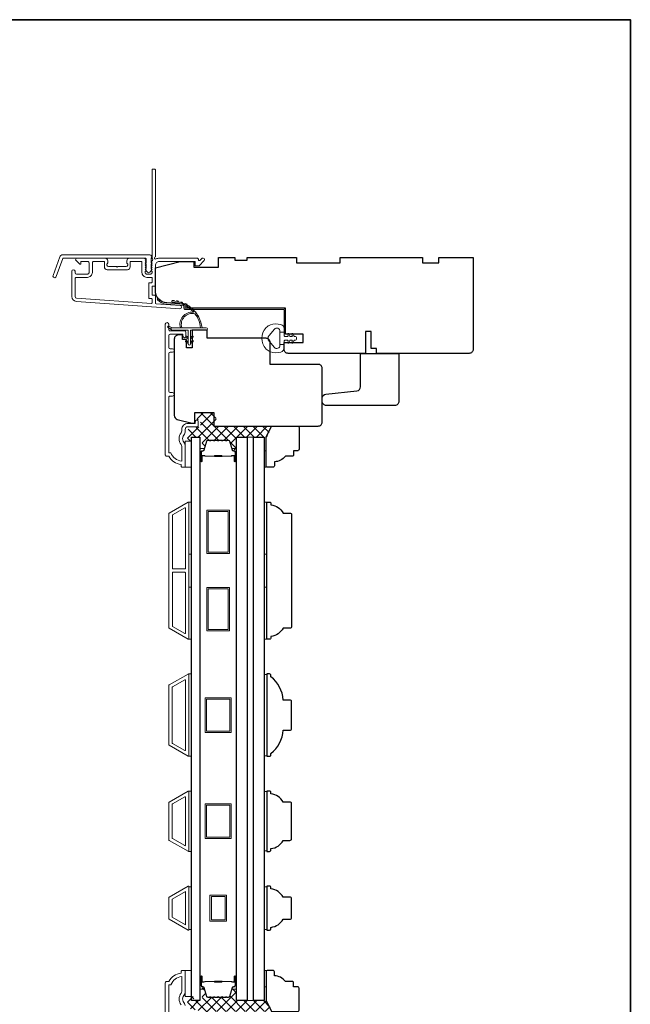
# Model space of a CAD drawing. Extents: x 5788 to 8781, y 4675 to 6794.
# Drawn here: x 8559 to 8781, y 6435 to 6794 of the extents above; entities that cross this region are included whole.
import ezdxf

# ---------------------------------------------------------------- set-up
doc = ezdxf.new("R2010")
doc.units = 0
doc.header["$LTSCALE"] = 200
doc.header["$MEASUREMENT"] = 0
for name, color, linetype, lineweight in [('15A02$0$DIMENSION', 2, 'CONTINUOUS', 5), ('6', 6, 'CONTINUOUS', 5), ('8', 7, 'CONTINUOUS', 35), ('Butal', 9, 'CONTINUOUS', 15), ('Frame & Sash Cladding', 3, 'CONTINUOUS', 15), ('Interlayer', 4, 'CONTINUOUS', 13), ('Jamb Liner', 230, 'CONTINUOUS', 9), ('Spacer Bar', 1, 'CONTINUOUS', 9), ('Weather-Strip', 6, 'CONTINUOUS', 9), ('Wood', 7, 'CONTINUOUS', 25)]:
    doc.layers.add(name, color=color, linetype=linetype, lineweight=lineweight)
doc.layers.add('Glass', color=6, linetype='CONTINUOUS')

msp = doc.modelspace()

# ---------------------------------------------------------------- hatches: boundary and pattern name
at = {"layer": '15A02$0$DIMENSION'}
h = msp.add_hatch(dxfattribs=at)
h.set_pattern_fill('ANSI37', color=251, scale=20, angle=270, style=0)
h.set_pattern_definition([(315, (5752.4138, 3497.905), (1.767767, 1.767767), []), (45, (5752.4138, 3497.905), (-1.767767, 1.767767), [])])
edge = h.paths.add_edge_path()
edge.add_line((8635.77, 6637.78), (8635.13, 6639.9))
edge.add_arc((8634.76, 6639.78), 0.386, 17, 90)
edge.add_line((8634.76, 6640.17), (8634.13, 6640.17))
edge.add_arc((8634.13, 6640.16), 0.0127, 90, 141)
edge.add_line((8634.12, 6640.16), (8634.05, 6640.08))
edge.add_arc((8633.87, 6640.23), 0.241, 219, 321, ccw=False)
edge.add_line((8633.68, 6640.08), (8633.61, 6640.16))
edge.add_arc((8633.6, 6640.16), 0.0127, 39, 83.4161)
edge.add_line((8633.6, 6640.17), (8632.68, 6640.17))
edge.add_arc((8632.68, 6640.16), 0.0127, 89.9948, 141)
edge.add_line((8632.68, 6640.16), (8632.61, 6640.08))
edge.add_arc((8632.42, 6640.23), 0.241, 219, 321, ccw=False)
edge.add_line((8632.23, 6640.08), (8632.16, 6640.16))
edge.add_arc((8632.15, 6640.16), 0.0127, 39, 83.4161)
edge.add_line((8632.15, 6640.17), (8631.24, 6640.17))
edge.add_arc((8631.24, 6640.16), 0.0127, 89.9948, 141)
edge.add_line((8631.23, 6640.16), (8631.16, 6640.08))
edge.add_arc((8630.97, 6640.23), 0.241, 219, 321, ccw=False)
edge.add_line((8630.78, 6640.08), (8630.71, 6640.16))
edge.add_arc((8630.7, 6640.16), 0.0127, 39, 83.4161)
edge.add_line((8630.71, 6640.17), (8629.79, 6640.17))
edge.add_arc((8629.79, 6640.16), 0.0127, 89.9948, 141)
edge.add_line((8629.78, 6640.16), (8629.71, 6640.08))
edge.add_arc((8629.52, 6640.23), 0.241, 219, 321, ccw=False)
edge.add_line((8629.34, 6640.08), (8629.27, 6640.16))
edge.add_arc((8629.26, 6640.16), 0.0127, 39, 90)
edge.add_line((8629.26, 6640.17), (8628.34, 6640.17))
edge.add_arc((8628.34, 6640.16), 0.0127, 90, 141)
edge.add_line((8628.33, 6640.16), (8628.26, 6640.08))
edge.add_arc((8628.08, 6640.23), 0.241, 219, 321, ccw=False)
edge.add_line((8627.89, 6640.08), (8627.82, 6640.16))
edge.add_arc((8627.81, 6640.16), 0.0127, 39, 90)
edge.add_line((8627.81, 6640.17), (8627.18, 6640.17))
edge.add_arc((8627.18, 6639.78), 0.386, 90, 163)
edge.add_line((8626.82, 6639.9), (8625.82, 6636.64))
edge.add_arc((8625.34, 6636.78), 0.5, 337.7687, 343, ccw=False)
edge.add_line((8625.8, 6636.59), (8625.63, 6636.42))
edge.add_line((8625.63, 6636.42), (8625.13, 6636.42))
edge.add_line((8625.13, 6636.42), (8625.13, 6641.41))
edge.add_line((8625.13, 6641.41), (8622.03, 6641.41))
edge.add_line((8622.03, 6641.41), (8622.03, 6639.91))
edge.add_line((8622.03, 6639.91), (8619.73, 6639.91))
edge.add_line((8619.73, 6639.91), (8619.73, 6644.17))
edge.add_line((8619.73, 6644.17), (8624.02, 6645.17))
edge.add_line((8624.02, 6645.17), (8624.52, 6645.17))
edge.add_line((8624.52, 6645.17), (8624.52, 6645.67))
edge.add_line((8624.52, 6645.67), (8624.52, 6647.67))
edge.add_line((8624.52, 6647.67), (8623.97, 6647.67))
edge.add_line((8623.97, 6647.67), (8623.24, 6647.67))
edge.add_line((8623.24, 6647.67), (8623.24, 6650.41))
edge.add_line((8623.24, 6650.41), (8630.24, 6650.41))
edge.add_line((8630.24, 6650.41), (8630.24, 6645.41))
edge.add_line((8630.24, 6645.41), (8650.72, 6645.41))
edge.add_line((8650.72, 6645.41), (8648.72, 6641.41))
edge.add_line((8648.72, 6641.41), (8637.63, 6641.41))
edge.add_line((8637.63, 6641.41), (8637.63, 6636.42))
edge.add_line((8637.63, 6636.42), (8637.13, 6636.42))
edge.add_line((8637.13, 6636.42), (8635.77, 6637.78))
h = msp.add_hatch(dxfattribs=at)
h.set_pattern_fill('ANSI37', color=251, scale=20, angle=270, style=0)
h.set_pattern_definition([(315, (5752.4138, 3355.8853), (1.767767, 1.767767), []), (45, (5752.4138, 3355.8853), (-1.767767, 1.767767), [])])
edge = h.paths.add_edge_path()
edge.add_line((8635.77, 6439.53), (8635.13, 6437.41))
edge.add_arc((8634.76, 6437.53), 0.386, 270, 343, ccw=False)
edge.add_line((8634.76, 6437.14), (8634.13, 6437.14))
edge.add_arc((8634.13, 6437.15), 0.0127, 219, 270, ccw=False)
edge.add_line((8634.12, 6437.15), (8634.05, 6437.23))
edge.add_arc((8633.87, 6437.08), 0.241, 39, 141)
edge.add_line((8633.68, 6437.23), (8633.61, 6437.15))
edge.add_arc((8633.6, 6437.15), 0.0127, 276.5839, 321, ccw=False)
edge.add_line((8633.6, 6437.14), (8632.68, 6437.14))
edge.add_arc((8632.68, 6437.15), 0.0127, 219, 270.0052, ccw=False)
edge.add_line((8632.68, 6437.15), (8632.61, 6437.23))
edge.add_arc((8632.42, 6437.08), 0.241, 39, 141)
edge.add_line((8632.23, 6437.23), (8632.16, 6437.15))
edge.add_arc((8632.15, 6437.15), 0.0127, 276.5839, 321, ccw=False)
edge.add_line((8632.15, 6437.14), (8631.24, 6437.14))
edge.add_arc((8631.24, 6437.15), 0.0127, 219, 270.0052, ccw=False)
edge.add_line((8631.23, 6437.15), (8631.16, 6437.23))
edge.add_arc((8630.97, 6437.08), 0.241, 39, 141)
edge.add_line((8630.78, 6437.23), (8630.71, 6437.15))
edge.add_arc((8630.7, 6437.15), 0.0127, 276.5839, 321, ccw=False)
edge.add_line((8630.71, 6437.14), (8629.79, 6437.14))
edge.add_arc((8629.79, 6437.15), 0.0127, 219, 270.0052, ccw=False)
edge.add_line((8629.78, 6437.15), (8629.71, 6437.23))
edge.add_arc((8629.52, 6437.08), 0.241, 39, 141)
edge.add_line((8629.34, 6437.23), (8629.27, 6437.15))
edge.add_arc((8629.26, 6437.15), 0.0127, 270, 321, ccw=False)
edge.add_line((8629.26, 6437.14), (8628.34, 6437.14))
edge.add_arc((8628.34, 6437.15), 0.0127, 219, 270, ccw=False)
edge.add_line((8628.33, 6437.15), (8628.26, 6437.23))
edge.add_arc((8628.08, 6437.08), 0.241, 39, 141)
edge.add_line((8627.89, 6437.23), (8627.82, 6437.15))
edge.add_arc((8627.81, 6437.15), 0.0127, 270, 321, ccw=False)
edge.add_line((8627.81, 6437.14), (8627.18, 6437.14))
edge.add_arc((8627.18, 6437.53), 0.386, 197, 270, ccw=False)
edge.add_line((8626.82, 6437.41), (8625.82, 6440.67))
edge.add_arc((8625.34, 6440.53), 0.5, 17, 22.2313)
edge.add_line((8625.8, 6440.72), (8625.63, 6440.89))
edge.add_line((8625.63, 6440.89), (8625.13, 6440.89))
edge.add_line((8625.13, 6440.89), (8625.13, 6435.9))
edge.add_line((8625.13, 6435.9), (8622.03, 6435.9))
edge.add_line((8622.03, 6435.9), (8622.03, 6437.4))
edge.add_line((8622.03, 6437.4), (8619.73, 6437.4))
edge.add_line((8619.73, 6437.4), (8619.73, 6433.14))
edge.add_line((8619.73, 6433.14), (8624.02, 6432.14))
edge.add_line((8624.02, 6432.14), (8624.52, 6432.14))
edge.add_line((8624.52, 6432.14), (8624.52, 6431.64))
edge.add_line((8624.52, 6431.64), (8624.52, 6429.65))
edge.add_line((8624.52, 6429.65), (8623.97, 6429.64))
edge.add_line((8623.97, 6429.64), (8623.24, 6429.64))
edge.add_line((8623.24, 6429.64), (8623.24, 6426.9))
edge.add_line((8623.24, 6426.9), (8630.24, 6426.9))
edge.add_line((8630.24, 6426.9), (8630.24, 6431.9))
edge.add_line((8630.24, 6431.9), (8650.72, 6431.9))
edge.add_line((8650.72, 6431.9), (8648.72, 6435.9))
edge.add_line((8648.72, 6435.9), (8637.63, 6435.9))
edge.add_line((8637.63, 6435.9), (8637.63, 6440.89))
edge.add_line((8637.63, 6440.89), (8637.13, 6440.89))
edge.add_line((8637.13, 6440.89), (8635.77, 6439.53))

# ---------------------------------------------------------------- linework, layer by layer
at = {"layer": '6'}
for points in [[(8618.93, 6630.41), (8621.23, 6630.41), (8621.23, 6639.91), (8618.93, 6639.91)], [(8647.73, 6636.41), (8648.49, 6636.41), (8648.49, 6630.41), (8647.73, 6630.41)], [(8620.23, 6598.68), (8620.23, 6617.68), (8621.23, 6617.68), (8621.23, 6598.68)], [(8647.73, 6598.68), (8647.73, 6617.68), (8648.73, 6617.68), (8648.73, 6598.68)], [(8620.23, 6567.68), (8620.23, 6586.68), (8621.23, 6586.68), (8621.23, 6567.68)], [(8647.73, 6567.68), (8647.73, 6586.68), (8648.73, 6586.68), (8648.73, 6567.68)], [(8620.23, 6525), (8621.23, 6525), (8621.23, 6555), (8620.23, 6555)], [(8648.73, 6554.81), (8647.73, 6554.81), (8647.73, 6525.19), (8648.73, 6525.19)], [(8620.23, 6490.3), (8621.23, 6490.3), (8621.23, 6512.3), (8620.23, 6512.3)], [(8648.73, 6512.11), (8647.73, 6512.11), (8647.73, 6490.49), (8648.73, 6490.49)], [(8621.23, 6477.41), (8620.23, 6477.41), (8620.23, 6461.79), (8621.23, 6461.79)], [(8648.73, 6477.41), (8647.73, 6477.41), (8647.73, 6461.79), (8648.73, 6461.79)], [(8618.93, 6437.4), (8621.23, 6437.4), (8621.23, 6446.9), (8618.93, 6446.9)], [(8647.73, 6440.9), (8648.49, 6440.9), (8648.49, 6446.9), (8647.73, 6446.9)]]:
    msp.add_lwpolyline(points, close=True, dxfattribs=at)
at = {"layer": '8', "linetype": 'Continuous'}
msp.add_lwpolyline([(7601.22, 6793.61), (8781.4, 6793.61), (8781.4, 6252.95), (7601.22, 6252.95)], close=True, dxfattribs=at)
at = {"layer": 'Butal'}
for points in [[(8624.33, 6632.86), (8624.33, 6637.03, -0.414214), (8624.58, 6637.28), (8625.91, 6637.28), (8625.72, 6636.67, -0.329751), (8625.36, 6636.41), (8625.24, 6636.41, 0.414214), (8624.73, 6635.9), (8624.73, 6632.61), (8624.58, 6632.61, -0.414214)], [(8637.63, 6632.86), (8637.63, 6637.03, 0.414214), (8637.38, 6637.28), (8636.06, 6637.28), (8636.24, 6636.67, 0.329751), (8636.6, 6636.41), (8636.72, 6636.41, -0.414214), (8637.23, 6635.9), (8637.23, 6632.61), (8637.38, 6632.61, 0.414214)], [(8624.33, 6444.46), (8624.33, 6440.28, 0.414214), (8624.58, 6440.03), (8625.91, 6440.03), (8625.72, 6440.64, 0.329751), (8625.36, 6440.9), (8625.24, 6440.9, -0.414214), (8624.73, 6441.41), (8624.73, 6444.71), (8624.58, 6444.71, 0.414214)], [(8637.63, 6444.46), (8637.63, 6440.28, -0.414214), (8637.38, 6440.03), (8636.06, 6440.03), (8636.24, 6440.64, -0.329751), (8636.6, 6440.9), (8636.72, 6440.9, 0.414214), (8637.23, 6441.41), (8637.23, 6444.71), (8637.38, 6444.71, -0.414214)]]:
    msp.add_lwpolyline(points, format="xyb", close=True, dxfattribs=at)
at = {"layer": 'Frame & Sash Cladding'}
for points in [[(8606.66, 6705.37, 0.381966), (8606.66, 6705.04), (8606.84, 6704.83), (8606.66, 6704.62, 0.381966), (8606.66, 6704.29), (8606.84, 6704.08), (8606.66, 6703.87, 0.381966), (8606.66, 6703.54), (8606.84, 6703.33), (8606.66, 6703.12, 0.381966), (8606.66, 6702.79), (8606.84, 6702.58), (8606.66, 6702.37, 0.381966), (8606.66, 6702.04), (8606.84, 6701.83), (8606.84, 6701.34, -0.414214), (8606.34, 6700.84), (8604.84, 6700.84, -0.414214), (8604.34, 6701.34), (8604.34, 6701.83), (8604.53, 6702.04, 0.381966), (8604.53, 6702.37), (8604.34, 6702.58), (8604.53, 6702.79, 0.381966), (8604.53, 6703.12), (8604.34, 6703.33), (8604.53, 6703.54, 0.381966), (8604.53, 6703.87), (8604.34, 6704.08), (8604.53, 6704.29, 0.381966), (8604.53, 6704.62), (8604.34, 6704.83), (8604.53, 6705.04, 0.381966), (8604.53, 6705.37), (8604.34, 6705.58), (8604.53, 6705.79, 0.381966), (8604.53, 6706.12), (8604.22, 6706.47, 0.213422), (8603.84, 6706.64), (8598.64, 6706.64, 0.414214), (8597.64, 6705.64), (8597.64, 6704.93, 0.239932), (8597.75, 6704.73, -0.72633), (8597.39, 6703.64), (8594.39, 6703.64), (8594.14, 6703.39), (8593.89, 6703.64), (8590.89, 6703.64, -0.72633), (8590.54, 6704.73, 0.239932), (8590.64, 6704.93), (8590.64, 6705.64, 0.414214), (8589.64, 6706.64), (8579.44, 6706.64, 0.668179), (8579.09, 6705.79), (8580.42, 6704.46, 0.668179), (8580.84, 6704.64), (8580.84, 6705.19, -0.414214), (8581.09, 6705.44), (8583.34, 6705.44, -0.414214), (8583.84, 6704.94), (8583.84, 6701.34, -0.414214), (8583.34, 6700.84), (8579.24, 6700.84, -0.414214), (8578.74, 6701.34), (8578.74, 6701.84, 1), (8577.54, 6701.84), (8577.54, 6692.64, 0.39391), (8579.22, 6690.85), (8617, 6688.2, 1), (8617.08, 6689.4), (8608.28, 6690.02, -0.39391), (8608.04, 6690.27), (8608.04, 6692.87, 0.414214), (8607.79, 6693.12), (8607.09, 6693.12, -0.414214), (8606.84, 6693.37), (8606.84, 6696.19, -0.414214), (8607.09, 6696.44), (8607.79, 6696.44, 0.414214), (8608.04, 6696.69), (8608.04, 6703.94, -0.414214), (8609.54, 6705.44), (8622.54, 6705.44), (8622.54, 6704.04, 0.414214), (8622.79, 6703.79), (8623.8, 6703.79, 0.198912), (8623.97, 6703.86), (8625.9, 6705.79, 0.668179), (8625.54, 6706.64), (8625.16, 6706.64, 0.198912), (8624.98, 6706.57), (8624.22, 6705.8, -0.68058), (8623.79, 6705.99, 0.424236), (8623.16, 6706.64), (8609.54, 6706.64, 0.117683), (8608.32, 6706.35, -1.114225), (8608.04, 6707.09), (8608.04, 6738.89, 0.414214), (8607.79, 6739.14), (8607.09, 6739.14, 0.414214), (8606.84, 6738.89), (8606.84, 6706.46, -0.561267), (8607.04, 6705.8)], [(8574.32, 6707.89), (8605.99, 6707.89, -0.6885), (8606.49, 6706.58), (8606.49, 6704.86, -0.520567), (8606.63, 6704.66), (8606.49, 6704.27), (8606.49, 6702.86, -0.520567), (8606.63, 6702.66), (8606.34, 6701.87, -0.700208), (8604.84, 6701.87), (8604.55, 6702.66, -0.520567), (8604.69, 6702.86), (8604.69, 6704.27), (8604.55, 6704.66, -0.520567), (8604.69, 6704.86), (8604.69, 6706.39, 0.414214), (8604.44, 6706.64), (8574.49, 6706.64, 0.315299), (8574.26, 6706.48), (8571.87, 6699.93, -1), (8570.7, 6700.35), (8573.14, 6707.07, -0.315299)], [(8598.84, 6705.19, -0.414214), (8599.09, 6705.44), (8602.89, 6705.44, -0.414214), (8603.14, 6705.19), (8603.14, 6701.44, 0.414214), (8604.94, 6699.64), (8606.59, 6699.64, -0.414214), (8606.84, 6699.39), (8606.84, 6697.89, -0.414214), (8606.59, 6697.64), (8605.89, 6697.64, 0.414214), (8605.64, 6697.39), (8605.64, 6692.17, 0.414214), (8605.89, 6691.92), (8606.59, 6691.92, -0.414214), (8606.84, 6691.67), (8606.84, 6690.38, -0.434812), (8606.58, 6690.14), (8579.3, 6692.04, -0.39391), (8578.74, 6692.64), (8578.74, 6699.14, -0.414214), (8579.24, 6699.64), (8583.24, 6699.64, 0.414214), (8585.04, 6701.44), (8585.04, 6704.94, -0.414214), (8585.54, 6705.44), (8589.19, 6705.44, -0.414214), (8589.44, 6705.19), (8589.44, 6703.44, 0.414214), (8590.44, 6702.44), (8597.84, 6702.44, 0.414214), (8598.84, 6703.44)], [(8614.32, 6656.37), (8613.42, 6656.37, 0.414215), (8612.92, 6655.87), (8612.92, 6635.65), (8613.71, 6635.65, 0.283226), (8617.67, 6632.63), (8617.67, 6638.03, 0.165436), (8617.46, 6638.64, -0.340182), (8617.46, 6643, 0.165436), (8617.67, 6643.61), (8617.67, 6644.15, -0.414214), (8619.92, 6646.4), (8622.62, 6646.4), (8622.62, 6647.1, -1), (8623.72, 6647.1), (8623.72, 6645.65, -0.414214), (8623.22, 6645.15), (8619.92, 6645.15, 0.414214), (8618.92, 6644.15), (8618.92, 6643.15, -0.196124), (8618.64, 6642.45, 0.40794), (8618.64, 6639.19, -0.196124), (8618.92, 6638.49), (8618.92, 6630.65, -0.414214), (8618.67, 6630.4), (8617.92, 6630.4, -0.414214), (8617.42, 6630.9), (8617.42, 6631.4, -0.238125), (8612.92, 6634.4), (8612.22, 6634.4, -0.414214), (8611.67, 6634.95), (8611.67, 6682.52, -1), (8612.92, 6682.52), (8612.92, 6680.64, 0.415215), (8613.42, 6680.14), (8618.67, 6680.14, -0.415909), (8619.22, 6679.59), (8619.22, 6678.19, -1), (8618.12, 6678.19), (8618.12, 6678.7, 0.414213), (8617.92, 6678.9), (8613.42, 6678.9, 0.414214), (8612.92, 6678.4), (8612.92, 6674.1, 0.415216), (8613.42, 6673.6), (8614.32, 6673.6, -1), (8614.32, 6672.36), (8613.42, 6672.36, 0.414213), (8612.92, 6671.86), (8612.92, 6658.11, 0.414212), (8613.42, 6657.61), (8614.32, 6657.61, -1)], [(8619.97, 6567.72, 0.57735), (8620.24, 6567.88), (8620.24, 6617.51, 0.57735), (8619.97, 6617.67), (8613.08, 6613.7, 0.267949), (8612.99, 6613.54), (8612.99, 6571.85, 0.267949), (8613.08, 6571.7)], [(8618.77, 6615.59, -0.57735), (8619.04, 6615.44), (8619.04, 6593.55, -0.414214), (8618.79, 6593.3), (8614.5, 6593.3, -0.414214), (8614.25, 6593.55), (8614.25, 6612.88, -0.267949), (8614.35, 6613.04)], [(8618.79, 6592.1, -0.414214), (8619.04, 6591.85), (8619.04, 6569.96, -0.57735), (8618.77, 6569.8), (8614.35, 6572.35, -0.267949), (8614.25, 6572.51), (8614.25, 6591.85, -0.414214), (8614.5, 6592.1)], [(8613.07, 6550.99), (8619.96, 6554.97, -0.57735), (8620.23, 6554.82), (8620.23, 6525.18, -0.57735), (8619.96, 6525.02), (8613.07, 6529, -0.267949), (8612.98, 6529.15), (8612.98, 6550.84, -0.267949)], [(8618.76, 6552.89, -0.57735), (8619.03, 6552.74), (8619.03, 6527.25, -0.57735), (8618.76, 6527.1), (8614.27, 6529.69, -0.267949), (8614.18, 6529.85), (8614.18, 6550.15, -0.267949), (8614.27, 6550.3)], [(8613.07, 6494.3, -0.267949), (8612.98, 6494.45), (8612.98, 6508.14, -0.267949), (8613.07, 6508.29), (8619.96, 6512.27, -0.57735), (8620.23, 6512.12), (8620.23, 6490.48, -0.57735), (8619.96, 6490.32)], [(8614.27, 6494.99, -0.267949), (8614.18, 6495.15), (8614.18, 6507.45, -0.267949), (8614.27, 6507.6), (8618.76, 6510.19, -0.57735), (8619.03, 6510.04), (8619.03, 6492.55, -0.57735), (8618.76, 6492.4)], [(8613.07, 6473.6, 0.267949), (8612.98, 6473.44), (8612.98, 6465.75, 0.267949), (8613.07, 6465.6), (8619.96, 6461.62, 0.57735), (8620.23, 6461.78), (8620.23, 6477.41, 0.57735), (8619.96, 6477.57)]]:
    msp.add_lwpolyline(points, format="xyb", close=True, dxfattribs=at)
msp.add_lwpolyline([(8619.03, 6475.66), (8619.03, 6463.55), (8614.18, 6466.35), (8614.18, 6472.86)], close=True, dxfattribs=at)
for points in [[(8618.93, 6434.14, 0.196124), (8618.65, 6434.84, -0.40794), (8618.65, 6438.1, 0.196124), (8618.93, 6438.8), (8618.93, 6446.65, 0.414214), (8618.68, 6446.9), (8617.93, 6446.9, 0.414214), (8617.43, 6446.4), (8617.43, 6445.9, 0.238125), (8612.93, 6442.9), (8612.23, 6442.9, 0.414214), (8611.68, 6442.35), (8611.68, 6389.77, 1)], [(8612.93, 6421.43), (8612.93, 6441.65), (8613.72, 6441.65, -0.283226), (8617.68, 6444.67), (8617.68, 6439.26, -0.165436), (8617.48, 6438.65, 0.340182), (8617.48, 6434.29, -0.165436)]]:
    msp.add_lwpolyline(points, format="xyb", dxfattribs=at)
at = {"layer": 'Glass', "color": 1}
for points in [[(8624.33, 6435.9), (8621.23, 6435.9), (8621.23, 6641.41), (8624.33, 6641.41)], [(8637.63, 6435.9), (8637.63, 6641.41), (8641.53, 6641.41), (8641.53, 6435.9)], [(8647.73, 6641.41), (8647.73, 6435.9), (8643.83, 6435.9), (8643.83, 6641.41)]]:
    msp.add_lwpolyline(points, close=True, dxfattribs=at)
at = {"layer": 'Interlayer'}
msp.add_lwpolyline([(8643.83, 6435.9), (8643.83, 6641.41), (8641.53, 6641.41), (8641.53, 6435.9)], close=True, dxfattribs=at)
at = {"layer": 'Jamb Liner'}
msp.add_lwpolyline([(8618.39, 6689.16, 0.39391), (8618.16, 6689.41), (8612.19, 6689.83, -0.19617), (8608.8, 6691.5, -1), (8609.18, 6691.83, 0.19617), (8612.23, 6690.33), (8618.2, 6689.91, -0.39391), (8618.89, 6689.16), (8618.89, 6688.66, 0.414214), (8619.14, 6688.41), (8654.79, 6688.41, -0.414214), (8655.54, 6687.66), (8655.54, 6679.41, -1), (8655.04, 6679.41), (8655.04, 6687.66, 0.414214), (8654.79, 6687.91), (8619.14, 6687.91, -0.414214), (8618.39, 6688.66)], format="xyb", close=True, dxfattribs=at)
at = {"layer": 'Spacer Bar'}
for points in [[(8629.8, 6640.28, 0.226277), (8629.7, 6640.24), (8629.63, 6640.15, -0.476976), (8629.43, 6640.15), (8629.37, 6640.24, 0.226277), (8629.27, 6640.28), (8628.35, 6640.28, 0.226277), (8628.25, 6640.24), (8628.18, 6640.15, -0.476976), (8627.99, 6640.15), (8627.92, 6640.24, 0.226277), (8627.82, 6640.28), (8627.2, 6640.28, 0.329751), (8626.72, 6639.93), (8625.72, 6636.67, -0.329751), (8625.35, 6636.4), (8625.23, 6636.4, 0.414214), (8624.73, 6635.9), (8624.73, 6632.61, 1), (8625.11, 6632.61), (8625.11, 6634.47, -0.414214), (8625.26, 6634.62), (8625.78, 6634.62), (8625.78, 6634.73), (8625.3, 6634.73, 0.414214), (8625, 6634.43), (8625, 6632.61, -1), (8624.85, 6632.61), (8624.85, 6635.9, -0.414214), (8625.23, 6636.28), (8625.35, 6636.28, 0.329751), (8625.83, 6636.64), (8626.83, 6639.9, -0.329751), (8627.2, 6640.17), (8627.82, 6640.17, -0.226277), (8627.83, 6640.16), (8627.9, 6640.08, 0.476976), (8628.27, 6640.08), (8628.34, 6640.16, -0.226277), (8628.35, 6640.17), (8629.27, 6640.17, -0.226277), (8629.28, 6640.16), (8629.35, 6640.08, 0.476976), (8629.72, 6640.08), (8629.79, 6640.16, -0.226277), (8629.8, 6640.17), (8630.71, 6640.17, -0.256633), (8630.73, 6640.16), (8630.79, 6640.08, 0.476976), (8631.17, 6640.08), (8631.24, 6640.16, -0.226277), (8631.25, 6640.17), (8632.16, 6640.17, -0.256633), (8632.17, 6640.16), (8632.24, 6640.08, 0.476976), (8632.62, 6640.08), (8632.69, 6640.16, -0.226277), (8632.7, 6640.17), (8633.61, 6640.17, -0.256633), (8633.62, 6640.16), (8633.69, 6640.08, 0.476976), (8634.06, 6640.08), (8634.13, 6640.16, -0.226277), (8634.14, 6640.17), (8634.77, 6640.17, -0.329751), (8635.14, 6639.9), (8636.13, 6636.64, 0.329751), (8636.61, 6636.28), (8636.73, 6636.28, -0.414214), (8637.12, 6635.9), (8637.12, 6632.61, -1), (8636.96, 6632.61), (8636.96, 6634.43, 0.414214), (8636.66, 6634.73), (8636.19, 6634.73), (8636.19, 6634.62), (8636.7, 6634.62, -0.414214), (8636.85, 6634.47), (8636.85, 6632.61, 1), (8637.23, 6632.61), (8637.23, 6635.9, 0.414214), (8636.73, 6636.4), (8636.61, 6636.4, -0.329751), (8636.24, 6636.67), (8635.25, 6639.93, 0.329751), (8634.77, 6640.28), (8634.14, 6640.28, 0.226277), (8634.04, 6640.24), (8633.98, 6640.15, -0.476976), (8633.78, 6640.15), (8633.71, 6640.24, 0.226277), (8633.61, 6640.28), (8632.7, 6640.28, 0.226277), (8632.6, 6640.24), (8632.53, 6640.15, -0.476976), (8632.33, 6640.15), (8632.26, 6640.24, 0.226277), (8632.16, 6640.28), (8631.25, 6640.28, 0.226277), (8631.15, 6640.24), (8631.08, 6640.15, -0.476976), (8630.88, 6640.15), (8630.81, 6640.24, 0.226277), (8630.72, 6640.28)], [(8625.33, 6634.57), (8625.96, 6634.57, -0.22907), (8626.12, 6634.49, 0.224481), (8626.26, 6634.43), (8629.54, 6634.43, 0.28964), (8629.7, 6634.53, -0.272736), (8629.93, 6634.68), (8632.04, 6634.68, -0.272736), (8632.26, 6634.53, 0.28964), (8632.42, 6634.43), (8635.7, 6634.43, 0.224481), (8635.84, 6634.49, -0.22907), (8636, 6634.57), (8636.63, 6634.57), (8636.63, 6634.62), (8636, 6634.62, 0.228585), (8635.8, 6634.53, -0.224481), (8635.7, 6634.48), (8632.42, 6634.48, -0.28964), (8632.31, 6634.55, 0.274141), (8632.04, 6634.73), (8629.93, 6634.73, 0.274141), (8629.66, 6634.55, -0.28964), (8629.54, 6634.48), (8626.26, 6634.48, -0.224481), (8626.16, 6634.53, 0.228585), (8625.96, 6634.62), (8625.33, 6634.62)], [(8629.8, 6437.03, -0.226277), (8629.7, 6437.07), (8629.63, 6437.16, 0.476976), (8629.43, 6437.16), (8629.37, 6437.07, -0.226277), (8629.27, 6437.03), (8628.35, 6437.03, -0.226277), (8628.25, 6437.07), (8628.18, 6437.16, 0.476976), (8627.99, 6437.16), (8627.92, 6437.07, -0.226277), (8627.82, 6437.03), (8627.2, 6437.03, -0.329751), (8626.72, 6437.38), (8625.72, 6440.64, 0.329751), (8625.35, 6440.91), (8625.23, 6440.91, -0.414214), (8624.73, 6441.41), (8624.73, 6444.71, -1), (8625.11, 6444.71), (8625.11, 6442.84, 0.414214), (8625.26, 6442.69), (8625.78, 6442.69), (8625.78, 6442.58), (8625.3, 6442.58, -0.414214), (8625, 6442.88), (8625, 6444.71, 1), (8624.85, 6444.71), (8624.85, 6441.41, 0.414214), (8625.23, 6441.03), (8625.35, 6441.03, -0.329751), (8625.83, 6440.67), (8626.83, 6437.41, 0.329751), (8627.2, 6437.14), (8627.82, 6437.14, 0.226277), (8627.83, 6437.15), (8627.9, 6437.23, -0.476976), (8628.27, 6437.23), (8628.34, 6437.15, 0.226277), (8628.35, 6437.14), (8629.27, 6437.14, 0.226277), (8629.28, 6437.15), (8629.35, 6437.23, -0.476976), (8629.72, 6437.23), (8629.79, 6437.15, 0.226277), (8629.8, 6437.14), (8630.71, 6437.14, 0.256633), (8630.73, 6437.15), (8630.79, 6437.23, -0.476976), (8631.17, 6437.23), (8631.24, 6437.15, 0.226277), (8631.25, 6437.14), (8632.16, 6437.14, 0.256633), (8632.17, 6437.15), (8632.24, 6437.23, -0.476976), (8632.62, 6437.23), (8632.69, 6437.15, 0.226277), (8632.7, 6437.14), (8633.61, 6437.14, 0.256633), (8633.62, 6437.15), (8633.69, 6437.23, -0.476976), (8634.06, 6437.23), (8634.13, 6437.15, 0.226277), (8634.14, 6437.14), (8634.77, 6437.14, 0.329751), (8635.14, 6437.41), (8636.13, 6440.67, -0.329751), (8636.61, 6441.03), (8636.73, 6441.03, 0.414214), (8637.12, 6441.41), (8637.12, 6444.71, 1), (8636.96, 6444.71), (8636.96, 6442.88, -0.414214), (8636.66, 6442.58), (8636.19, 6442.58), (8636.19, 6442.69), (8636.7, 6442.69, 0.414214), (8636.85, 6442.84), (8636.85, 6444.71, -1), (8637.23, 6444.71), (8637.23, 6441.41, -0.414214), (8636.73, 6440.91), (8636.61, 6440.91, 0.329751), (8636.24, 6440.64), (8635.25, 6437.38, -0.329751), (8634.77, 6437.03), (8634.14, 6437.03, -0.226277), (8634.04, 6437.07), (8633.98, 6437.16, 0.476976), (8633.78, 6437.16), (8633.71, 6437.07, -0.226277), (8633.61, 6437.03), (8632.7, 6437.03, -0.226277), (8632.6, 6437.07), (8632.53, 6437.16, 0.476976), (8632.33, 6437.16), (8632.26, 6437.07, -0.226277), (8632.16, 6437.03), (8631.25, 6437.03, -0.226277), (8631.15, 6437.07), (8631.08, 6437.16, 0.476976), (8630.88, 6437.16), (8630.81, 6437.07, -0.226277), (8630.72, 6437.03)], [(8625.33, 6442.74), (8625.96, 6442.74, 0.22907), (8626.12, 6442.82, -0.224481), (8626.26, 6442.88), (8629.54, 6442.88, -0.28964), (8629.7, 6442.78, 0.272736), (8629.93, 6442.63), (8632.04, 6442.63, 0.272736), (8632.26, 6442.78, -0.28964), (8632.42, 6442.88), (8635.7, 6442.88, -0.224481), (8635.84, 6442.82, 0.22907), (8636, 6442.74), (8636.63, 6442.74), (8636.63, 6442.69), (8636, 6442.69, -0.228585), (8635.8, 6442.78, 0.224481), (8635.7, 6442.83), (8632.42, 6442.83, 0.28964), (8632.31, 6442.76, -0.274141), (8632.04, 6442.58), (8629.93, 6442.58, -0.274141), (8629.66, 6442.76, 0.28964), (8629.54, 6442.83), (8626.26, 6442.83, 0.224481), (8626.16, 6442.78, -0.228585), (8625.96, 6442.69), (8625.33, 6442.69)]]:
    msp.add_lwpolyline(points, format="xyb", close=True, dxfattribs=at)
for points in [[(8629.54, 6634.48, -0.001885), (8629.54, 6634.48), (8626.26, 6634.48, -0.224481), (8626.16, 6634.53, 0.228585), (8625.96, 6634.62), (8625.33, 6634.62), (8625.33, 6634.57), (8625.96, 6634.57, -0.22907), (8626.12, 6634.49, 0.224481), (8626.26, 6634.43), (8629.54, 6634.43, -0.214245), (8629.58, 6634.41, 0.214245), (8629.71, 6634.35), (8632.25, 6634.35, 0.214245), (8632.38, 6634.41, -0.214245), (8632.42, 6634.43), (8635.7, 6634.43, 0.224481), (8635.84, 6634.49, -0.22907), (8636, 6634.57), (8636.63, 6634.57), (8636.63, 6634.62), (8636, 6634.62, 0.228585), (8635.8, 6634.53, -0.224481), (8635.7, 6634.48), (8632.42, 6634.48, 0.214245), (8632.35, 6634.45, -0.214245), (8632.25, 6634.4), (8629.71, 6634.4, -0.214245), (8629.62, 6634.45, 0.214245), (8629.54, 6634.48)], [(8629.54, 6442.83, 0.001885), (8629.54, 6442.83), (8626.26, 6442.83, 0.224481), (8626.16, 6442.78, -0.228585), (8625.96, 6442.69), (8625.33, 6442.69), (8625.33, 6442.74), (8625.96, 6442.74, 0.22907), (8626.12, 6442.82, -0.224481), (8626.26, 6442.88), (8629.54, 6442.88, 0.214245), (8629.58, 6442.9, -0.214245), (8629.71, 6442.96), (8632.25, 6442.96, -0.214245), (8632.38, 6442.9, 0.214245), (8632.42, 6442.88), (8635.7, 6442.88, -0.224481), (8635.84, 6442.82, 0.22907), (8636, 6442.74), (8636.63, 6442.74), (8636.63, 6442.69), (8636, 6442.69, -0.228585), (8635.8, 6442.78, 0.224481), (8635.7, 6442.83), (8632.42, 6442.83, -0.214245), (8632.35, 6442.86, 0.214245), (8632.25, 6442.91), (8629.71, 6442.91, 0.214245), (8629.62, 6442.86, -0.214245), (8629.54, 6442.83)]]:
    msp.add_lwpolyline(points, format="xyb", dxfattribs=at)
for points in [[(8635.14, 6598.9), (8626.84, 6598.9), (8626.84, 6614.7), (8635.14, 6614.7)], [(8634.64, 6599.4), (8627.34, 6599.4), (8627.34, 6614.2), (8634.64, 6614.2)], [(8635.14, 6570.7), (8626.84, 6570.7), (8626.84, 6586.5), (8635.14, 6586.5)], [(8634.64, 6571.2), (8627.34, 6571.2), (8627.34, 6586), (8634.64, 6586)], [(8635.73, 6546.35), (8635.73, 6533.65), (8626.23, 6533.65), (8626.23, 6546.35)], [(8635.23, 6545.85), (8635.23, 6534.15), (8626.73, 6534.15), (8626.73, 6545.85)], [(8635.73, 6494.95), (8626.23, 6494.95), (8626.23, 6507.65), (8635.73, 6507.65)], [(8635.23, 6507.15), (8635.23, 6495.45), (8626.73, 6495.45), (8626.73, 6507.15)], [(8627.98, 6474.35), (8633.98, 6474.35), (8633.98, 6464.85), (8627.98, 6464.85)], [(8628.48, 6473.85), (8633.48, 6473.85), (8633.48, 6465.35), (8628.48, 6465.35)]]:
    msp.add_lwpolyline(points, close=True, dxfattribs=at)
at = {"layer": 'Weather-Strip'}
for points in [[(8622.49, 6686.34, 0.171884), (8622.46, 6686.36, 0.583171), (8617.69, 6681.29), (8617.17, 6681.29, -0.519556), (8621.87, 6686.96, 0.678594), (8621.91, 6687.04, 0.207743), (8614.14, 6690.58, -0.408958), (8614.09, 6690.63), (8614.09, 6691.03, -0.419299), (8614.14, 6691.08, -0.372378), (8625.08, 6681.29), (8624.57, 6681.29, 0.12941)], [(8614.94, 6691.04, 0.017679), (8614.14, 6691.08, -0.455609)], [(8616.48, 6690.79, 0.017638), (8615.7, 6690.95, -0.446077)], [(8617.97, 6690.34, 0.017587), (8617.23, 6690.59, -0.436338)], [(8619.39, 6689.68, 0.017526), (8618.69, 6690.03, -0.426583)], [(8620.7, 6688.83, 0.017456), (8620.06, 6689.27, -0.416994)], [(8621.88, 6687.8, 0.01738), (8621.31, 6688.33, -0.407743)], [(8622.91, 6686.62, 0.017298), (8622.42, 6687.22, -0.39899)], [(8623.76, 6685.31, 0.017215), (8623.36, 6685.97, -0.390882)], [(8650.03, 6672.51, -0.124215), (8648.45, 6673.51, -0.4), (8648.45, 6681.31, -0.124215), (8650.03, 6682.31, -0.139845), (8653.87, 6682.45, -0.345454), (8655.03, 6680.97), (8655.03, 6679.7), (8653.51, 6679.7), (8655.03, 6679.7), (8655.03, 6678.38, 0.414214), (8655.29, 6678.13), (8656.31, 6678.13, 0.539651), (8656.52, 6678.45), (8656.34, 6678.88, -1), (8656.74, 6679.05), (8657.08, 6678.27, 0.298996), (8657.29, 6678.13), (8657.82, 6678.13, 0.539651), (8658.03, 6678.45), (8657.84, 6678.88, -1), (8658.25, 6679.05), (8658.59, 6678.27, 0.298996), (8658.8, 6678.13), (8658.88, 6678.13, -1), (8658.88, 6676.69), (8658.8, 6676.69, 0.298996), (8658.59, 6676.55), (8658.25, 6675.77, -1), (8657.84, 6675.94), (8658.03, 6676.37, 0.539651), (8657.82, 6676.69), (8657.29, 6676.69, 0.298996), (8657.08, 6676.55), (8656.74, 6675.77, -1), (8656.34, 6675.94), (8656.52, 6676.37, 0.539651), (8656.31, 6676.69), (8655.29, 6676.69, 0.414214), (8655.03, 6676.44), (8655.03, 6675.12), (8653.51, 6675.12), (8653.51, 6679.7), (8653.51, 6679.98, 0.700208), (8651.49, 6680.71), (8649.54, 6678.39, 0.36397), (8649.54, 6676.43), (8651.49, 6674.11, 0.700208), (8653.51, 6674.84), (8653.51, 6675.12), (8655.03, 6675.12), (8655.03, 6673.85, -0.345454), (8653.87, 6672.37, -0.139845)], [(8614.18, 6681.29), (8612.95, 6681.88, 1), (8612.68, 6681.34), (8613.92, 6680.47, -0.732951)], [(8620.9, 6675.34), (8620.9, 6680.39), (8626.64, 6680.39, 1), (8626.64, 6681.29), (8614.18, 6681.29, 1), (8614.18, 6680.39), (8620, 6680.39), (8620, 6675.34, 1)], [(8619.46, 6678.2), (8620, 6677.81), (8620, 6677.19), (8619.17, 6677.78, -1)], [(8619.46, 6676.55), (8620, 6676.16), (8620, 6675.54), (8619.17, 6676.13, -1)], [(8621.45, 6678.2), (8620.9, 6677.81), (8620.9, 6677.19), (8621.74, 6677.78, 1)], [(8621.45, 6676.55), (8620.9, 6676.16), (8620.9, 6675.54), (8621.74, 6676.13, 1)]]:
    msp.add_lwpolyline(points, format="xyb", close=True, dxfattribs=at)
at = {"layer": 'Wood'}
for points in [[(8657.73, 6678.91), (8657.73, 6678.91), (8655.54, 6678.91), (8655.54, 6688.41), (8619.66, 6688.41), (8619.66, 6689.8), (8612.23, 6690.32, -0.39391), (8608.04, 6694.81), (8608.04, 6703.16), (8617.04, 6705.41), (8622.04, 6705.41), (8622.04, 6703.41), (8631.04, 6703.41), (8631.04, 6706.91), (8637.04, 6706.91), (8637.04, 6705.91), (8641.54, 6705.91), (8641.54, 6706.91), (8659.54, 6706.91), (8659.54, 6704.91), (8675.54, 6704.91), (8675.54, 6706.91), (8705.54, 6706.91), (8705.54, 6704.91), (8711.54, 6704.91), (8711.54, 6706.91), (8724.04, 6706.91), (8724.04, 6673.41, -0.414214), (8722.54, 6671.91), (8688.79, 6671.91), (8688.79, 6673.66), (8686.79, 6673.66), (8686.79, 6679.91), (8684.79, 6679.91), (8684.79, 6671.91), (8656.54, 6671.91, -0.414214), (8655.04, 6673.41), (8655.04, 6675.91), (8662.04, 6675.91), (8662.04, 6678.91)], [(8668.94, 6654.43), (8668.94, 6655.58, -0.383864), (8670.29, 6657.07), (8681.6, 6658.26, 0.383864), (8682.94, 6659.75), (8682.94, 6671.93), (8696.94, 6671.93), (8696.94, 6654.43, -0.414214), (8695.44, 6652.93), (8692.44, 6652.93), (8670.44, 6652.93, -0.414214)], [(8659.99, 6636.41), (8658.49, 6636.41), (8658.49, 6634.91, -0.414214), (8657.99, 6634.41), (8655.49, 6634.41, -0.236068), (8651.49, 6632.41), (8651.49, 6630.91, -0.414214), (8650.99, 6630.41), (8648.99, 6630.41, -0.414214), (8648.49, 6630.91), (8648.49, 6641.41), (8650.49, 6645.41), (8659.99, 6645.41, -0.414214), (8660.49, 6644.91), (8660.49, 6636.91, -0.414214)], [(8657.18, 6613.7, -0.414214), (8657.73, 6613.15), (8657.73, 6572.25, -0.414214), (8657.18, 6571.7), (8654.73, 6571.7, -0.238125), (8650.23, 6568.7), (8650.23, 6568.2, -0.414214), (8649.73, 6567.7), (8648.73, 6567.7), (8648.73, 6617.7), (8649.73, 6617.7, -0.414214), (8650.23, 6617.2), (8650.23, 6616.7, -0.238125), (8654.73, 6613.7)], [(8657.73, 6535.05), (8657.73, 6544.95, 0.414214), (8657.18, 6545.5), (8654.73, 6545.5, 0.209132), (8650.23, 6554), (8650.23, 6554.5, 0.414214), (8649.73, 6555), (8648.73, 6555), (8648.73, 6525), (8649.73, 6525, 0.414214), (8650.23, 6525.5), (8650.23, 6526, 0.209132), (8654.73, 6534.5), (8657.18, 6534.5, 0.414214)], [(8657.18, 6494.3, 0.414214), (8657.73, 6494.85), (8657.73, 6507.75, 0.414214), (8657.18, 6508.3), (8654.73, 6508.3, 0.238125), (8650.23, 6511.3), (8650.23, 6511.8, 0.414214), (8649.73, 6512.3), (8648.73, 6512.3), (8648.73, 6490.3), (8649.73, 6490.3, 0.414214), (8650.23, 6490.8), (8650.23, 6491.3, 0.238125), (8654.73, 6494.3)], [(8657.18, 6465.6, 0.414214), (8657.73, 6466.15), (8657.73, 6473.05, 0.414214), (8657.18, 6473.6), (8654.73, 6473.6, 0.238125), (8650.23, 6476.6), (8650.23, 6477.1, 0.414214), (8649.73, 6477.6), (8648.73, 6477.6), (8648.73, 6461.6), (8649.73, 6461.6, 0.414214), (8650.23, 6462.1), (8650.23, 6462.6, 0.238125), (8654.73, 6465.6)], [(8659.99, 6440.9), (8658.49, 6440.9), (8658.49, 6442.4, 0.414214), (8657.99, 6442.9), (8655.49, 6442.9, 0.236068), (8651.49, 6444.9), (8651.49, 6446.4, 0.414214), (8650.99, 6446.9), (8648.99, 6446.9, 0.414214), (8648.49, 6446.4), (8648.49, 6435.9), (8650.49, 6431.9), (8659.99, 6431.9, 0.414214), (8660.49, 6432.4), (8660.49, 6440.4, 0.414214)]]:
    msp.add_lwpolyline(points, format="xyb", close=True, dxfattribs=at)
msp.add_lwpolyline([(8619.44, 6673.92), (8619.44, 6676.92), (8617.94, 6676.92), (8617.94, 6678.62), (8616.44, 6678.62, 0.414214), (8614.94, 6677.12), (8614.94, 6649.31, 0.339454), (8616.06, 6647.86), (8621.44, 6646.41), (8622.44, 6646.41), (8622.44, 6648.41), (8622.44, 6650.41), (8629.44, 6650.41), (8629.44, 6645.41), (8667.44, 6645.41, 0.414214), (8668.94, 6646.91), (8668.94, 6666.42, 0.414214), (8667.44, 6667.92), (8649.94, 6667.92), (8649.94, 6675.92, 0.414214), (8648.44, 6677.42), (8626.94, 6677.42), (8626.94, 6680.42), (8621.44, 6680.42), (8621.44, 6673.92), (8619.44, 6673.92), (8619.44, 6673.92)], format="xyb", dxfattribs=at)

doc.saveas('drawing.dxf')
